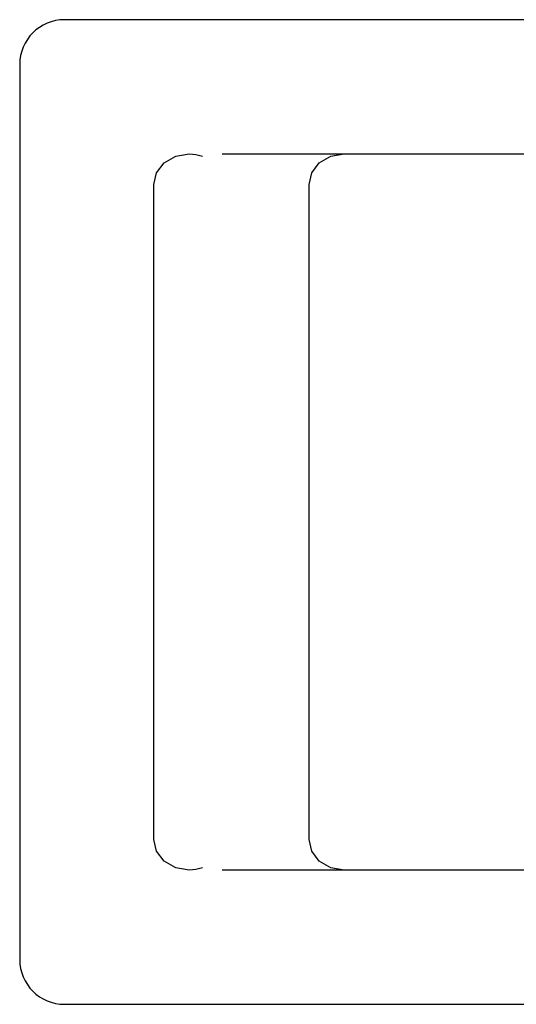
# Model space of a CAD drawing. Units: millimetres. Extents: x 0 to 400, y 0 to 277.
# Drawn here: x 207 to 208, y 175 to 176 of the extents above; entities that cross this region are included whole.
import ezdxf

# ---------------------------------------------------------------- set-up
doc = ezdxf.new("R2010")
doc.units = ezdxf.units.MM
doc.header["$MEASUREMENT"] = 0
doc.layers.add('作業レイヤ1', color=7, linetype='Continuous')

msp = doc.modelspace()

# ---------------------------------------------------------------- linework, layer by layer
at = {"layer": '作業レイヤ1', "color": 7, "linetype": 'Continuous', "lineweight": 25}
for p, q in [((208.29467, 176.02437), (207.49467, 176.02437)), ((207.46967, 175.99937), (207.46967, 175.49937)), ((207.58277, 175.94937), (208.22767, 175.94937)), ((207.54467, 175.56637), (207.54467, 175.93237)), ((207.63127, 175.56637), (207.63127, 175.93237)), ((208.22967, 175.54937), (207.58277, 175.54937)), ((207.49467, 175.47437), (208.29467, 175.47437))]:
    msp.add_line(p, q, dxfattribs=at)
for points in [[(207.54467, 175.93237, 0), (207.54615, 175.93887, 0), (207.55042, 175.94439, 0), (207.55679, 175.94809, 0), (207.5643, 175.94937, 0), (207.56811, 175.94905, 0), (207.57177, 175.94809, 0)], [(207.63127, 175.93237, 0), (207.63276, 175.93887, 0), (207.63702, 175.94439, 0), (207.64339, 175.94809, 0), (207.6509, 175.94937, 0)], [(207.57177, 175.55065, 0), (207.56811, 175.5497, 0), (207.5643, 175.54937, 0), (207.55679, 175.55066, 0), (207.55042, 175.55435, 0), (207.54615, 175.55987, 0), (207.54467, 175.56637, 0)], [(207.6509, 175.54937, 0), (207.64339, 175.55066, 0), (207.63702, 175.55435, 0), (207.63276, 175.55987, 0), (207.63127, 175.56637, 0)]]:
    msp.add_polyline3d(points, dxfattribs=at)
for centre, start, end in [((207.49467, 175.99937), 90, 180), ((207.49467, 175.49937), 180, 270)]:
    msp.add_arc(centre, 0.025, start, end, dxfattribs=at)

doc.saveas('drawing.dxf')
